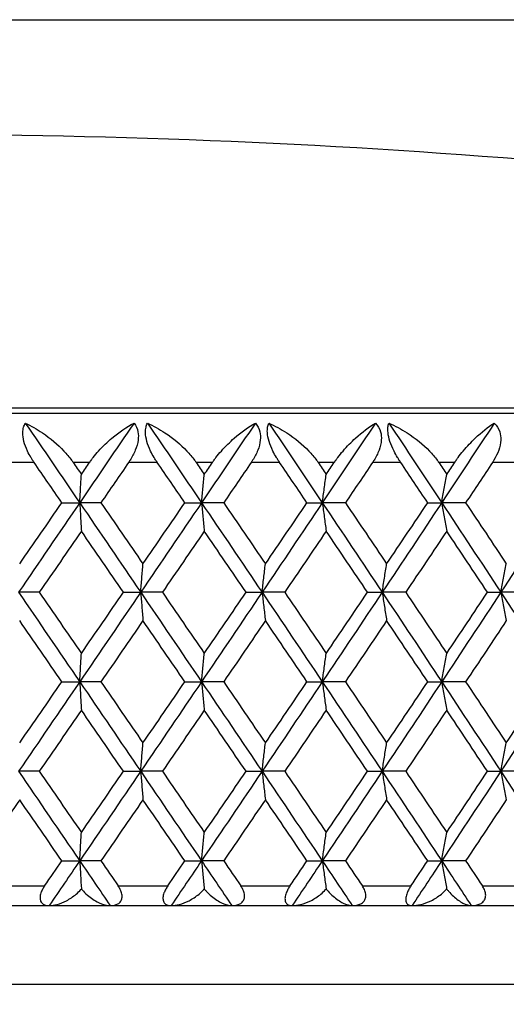
# Model space of a CAD drawing. Units: millimetres. Extents: x 30 to 1084, y 30 to 758.
# Drawn here: x 842 to 847, y 295 to 305 of the extents above; entities that cross this region are included whole.
import ezdxf

# ---------------------------------------------------------------- set-up
doc = ezdxf.new("R2010")
doc.units = ezdxf.units.MM
doc.header["$LTSCALE"] = 3.75
for name, color, linetype, lineweight, true_color in [('Dimension (ISO)', 7, 'Continuous', 18, 0x00003f), ('Visible (ISO)', 7, 'Continuous', 25, 0x00003f), ('Visible Narrow (ISO)', 7, 'Continuous', 25, 0x00003f)]:
    doc.layers.add(name, color=color, linetype=linetype, lineweight=lineweight, true_color=true_color)
doc.styles.add('Samuel Heath (ISO)', font='tahoma.ttf')
doc.dimstyles.new('Samuel Heath (ISO)', dxfattribs={"dimscale": 3.75, "dimtxt": 3, "dimasz": 2.5, "dimexe": 1, "dimexo": 1.5, "dimgap": 0.762, "dimtad": 0, "dimtih": 1, "dimtoh": 1, "dimrnd": 1e-08, "dimzin": 0, "dimdsep": 46, "dimtxsty": 'Samuel Heath (ISO)', "dimcen": 0.09, "dimdle": 10, "dimclrd": 256, "dimclre": 256, "dimclrt": 256, "dimazin": 0, "dimtfac": 1, "dimtmove": 0, "dimatfit": 3, "dimfxl": 0, "dimtolj": 1, "dimtzin": 0, "dimlwd": 15, "dimlwe": 15, "dimarcsym": 0})

# ---------------------------------------------------------------- blocks, each defined once
blk = doc.blocks.new('*D12')
at = {"layer": 'Defpoints', "color": 0, "transparency": 16777216}
for p in [(768.3303, 445.1126), (712.9303, 284.7979), (768.3303, 284.7979)]:
    blk.add_point(p, dxfattribs=at)
at = {"layer": 'Dimension (ISO)', "color": 176, "lineweight": 15, "true_color": 0x000080, "transparency": 16777216}
for p, q in [((712.9303, 290.4229), (712.9303, 448.8626)), ((768.3303, 290.4229), (768.3303, 448.8626)), ((722.3053, 445.1126), (758.9553, 445.1126)), ((768.3303, 445.1126), (778.7199, 445.1126))]:
    blk.add_line(p, q, dxfattribs=at)
at = {"layer": 'Dimension (ISO)', "color": 176, "true_color": 0x000080, "transparency": 16777216}
for points in [[(722.3053, 446.6751), (722.3053, 443.5501), (712.9303, 445.1126)], [(758.9553, 446.6751), (758.9553, 443.5501), (768.3303, 445.1126)]]:
    blk.add_solid(points, dxfattribs=at)
at = {"layer": 'Dimension (ISO)', "color": 176, "lineweight": 18, "true_color": 0x000080, "transparency": 16777216, "insert": (860.3841, 453.1321), "char_height": 11.25, "attachment_point": 2, "style": 'Samuel Heath (ISO)'}
blk.add_mtext('\\A1; \\fTahoma|b0|i0;\\H11.2500;DRILL HOLE MIN/MAX\\P\\fTahoma|b0|i0;\\H11.2500;Ø34.00 TO Ø46.00', dxfattribs=at)
blk = doc.blocks.new('*D13')
at = {"layer": 'Defpoints', "color": 0, "transparency": 16777216}
for p in [(812.6303, 401.5373), (812.6303, 284.7979), (868.6303, 284.7979)]:
    blk.add_point(p, dxfattribs=at)
at = {"layer": 'Dimension (ISO)', "color": 176, "lineweight": 15, "true_color": 0x000080, "transparency": 16777216}
for p, q in [((812.6303, 290.4229), (812.6303, 405.2873)), ((868.6303, 290.4229), (868.6303, 405.2873)), ((822.0053, 401.5373), (859.2553, 401.5373)), ((868.6303, 401.5373), (878.0053, 401.5373))]:
    blk.add_line(p, q, dxfattribs=at)
at = {"layer": 'Dimension (ISO)', "color": 176, "true_color": 0x000080, "transparency": 16777216}
for points in [[(822.0053, 403.0998), (822.0053, 399.9748), (812.6303, 401.5373)], [(859.2553, 403.0998), (859.2553, 399.9748), (868.6303, 401.5373)]]:
    blk.add_solid(points, dxfattribs=at)
at = {"layer": 'Dimension (ISO)', "color": 176, "lineweight": 18, "true_color": 0x000080, "transparency": 16777216, "insert": (942.156, 409.604), "char_height": 11.25, "attachment_point": 2, "style": 'Samuel Heath (ISO)'}
blk.add_mtext('\\A1; \\fTahoma|b0|i0;\\H11.2500;MIN/MAX Ø31.00\\P\\fTahoma|b0|i0;\\H11.2500;TO Ø40.00', dxfattribs=at)

msp = doc.modelspace()

# ---------------------------------------------------------------- linework, layer by layer
at = {"layer": 'Visible (ISO)'}
for p, q in [((847.4337, 300.8479), (833.8268, 300.8479)), ((819.1303, 300.7979), (862.1303, 300.7979)), ((842.3145, 299.8888), (842.4958, 299.8888)), ((842.7112, 299.8888), (842.4958, 299.8888)), ((843.564, 299.8888), (843.7327, 299.8888)), ((843.9581, 299.8888), (843.7327, 299.8888)), ((844.804, 299.8888), (844.9595, 299.8888)), ((845.1942, 299.8888), (844.9595, 299.8888)), ((846.0303, 299.8888), (846.1722, 299.8888)), ((846.4154, 299.8888), (846.1722, 299.8888)), ((842.085, 298.9797), (841.8748, 298.9797)), ((842.9402, 298.9797), (843.1153, 298.9797)), ((843.3358, 298.9797), (843.1153, 298.9797)), ((844.1854, 298.9797), (844.3477, 298.9797)), ((844.5778, 298.9797), (844.3477, 298.9797)), ((845.4191, 298.9797), (845.5679, 298.9797)), ((845.8069, 298.9797), (845.5679, 298.9797)), ((846.6371, 298.9797), (846.772, 298.9797)), ((847.0192, 298.9797), (846.772, 298.9797)), ((842.3145, 298.0706), (842.4958, 298.0706)), ((842.7112, 298.0706), (842.4958, 298.0706)), ((843.564, 298.0706), (843.7327, 298.0706)), ((843.9581, 298.0706), (843.7327, 298.0706)), ((844.804, 298.0706), (844.9595, 298.0706)), ((845.1942, 298.0706), (844.9595, 298.0706)), ((846.0303, 298.0706), (846.1722, 298.0706)), ((846.4154, 298.0706), (846.1722, 298.0706)), ((842.085, 297.1615), (841.8748, 297.1615)), ((842.9402, 297.1615), (843.1153, 297.1615)), ((843.3358, 297.1615), (843.1153, 297.1615)), ((844.1854, 297.1615), (844.3477, 297.1615)), ((844.5778, 297.1615), (844.3477, 297.1615)), ((845.4191, 297.1615), (845.5679, 297.1615)), ((845.8069, 297.1615), (845.5679, 297.1615)), ((846.6371, 297.1615), (846.772, 297.1615)), ((847.0192, 297.1615), (846.772, 297.1615)), ((842.3145, 296.2524), (842.4958, 296.2524)), ((842.7112, 296.2524), (842.4958, 296.2524)), ((843.564, 296.2524), (843.7327, 296.2524)), ((843.9581, 296.2524), (843.7327, 296.2524)), ((844.804, 296.2524), (844.9595, 296.2524)), ((845.1942, 296.2524), (844.9595, 296.2524)), ((846.0303, 296.2524), (846.1722, 296.2524)), ((846.4154, 296.2524), (846.1722, 296.2524)), ((813.4303, 295.7979), (867.8303, 295.7979))]:
    msp.add_line(p, q, dxfattribs=at)
msp.add_arc((840.6303, 224.0979), 79.5309, 85.092647, 94.907353, dxfattribs=at)
for points, knots in [([(842.0324, 300.2979), (842.0316, 300.2991), (842.0308, 300.3002), (842.0289, 300.3031), (842.0277, 300.3048), (842.0237, 300.3107), (842.0209, 300.315), (842.0121, 300.3284), (842.0064, 300.3377), (841.9877, 300.3688), (841.9757, 300.3911), (841.9498, 300.4462), (841.9375, 300.4791), (841.9214, 300.543), (841.9177, 300.5733), (841.9188, 300.6212), (841.9215, 300.6395), (841.9303, 300.6715), (841.9361, 300.6854), (841.9432, 300.6979)], [0.00000159, 0.00000159, 0.00000159, 0.00000159, 0.00042922, 0.00042922, 0.00104177, 0.00104177, 0.00257955, 0.00257955, 0.00585069, 0.00585069, 0.01347116, 0.01347116, 0.0244541, 0.0244541, 0.03515182, 0.03515182, 0.04260878, 0.04260878, 0.04933166, 0.04933166, 0.04933166, 0.04933166]), ([(841.9432, 300.6979), (842.0016, 300.67), (842.0601, 300.6366), (842.1987, 300.543), (842.2729, 300.4802), (842.3634, 300.384), (842.3899, 300.3525), (842.4172, 300.3154), (842.4203, 300.3111), (842.4246, 300.3051), (842.4258, 300.3034), (842.4274, 300.301), (842.4279, 300.3004), (842.4287, 300.2991), (842.4292, 300.2985), (842.4296, 300.2979)], [0, 0, 0, 0, 0.02190793, 0.02190793, 0.05343994, 0.05343994, 0.06744129, 0.06744129, 0.06923974, 0.06923974, 0.06995921, 0.06995921, 0.07023339, 0.07023339, 0.07048435, 0.07048435, 0.07048435, 0.07048435]), ([(842.5962, 300.2979), (842.5971, 300.2991), (842.5979, 300.3002), (842.5999, 300.3031), (842.601, 300.3048), (842.6053, 300.3108), (842.6083, 300.3151), (842.6182, 300.3287), (842.6252, 300.3379), (842.6501, 300.3701), (842.6688, 300.3923), (842.7311, 300.4616), (842.7771, 300.5056), (842.8966, 300.6063), (842.9728, 300.6578), (843.0472, 300.6979)], [0.00000159, 0.00000159, 0.00000159, 0.00000159, 0.0004306, 0.0004306, 0.00105001, 0.00105001, 0.00263073, 0.00263073, 0.00611996, 0.00611996, 0.01495467, 0.01495467, 0.03485744, 0.03485744, 0.06614923, 0.06614923, 0.06614923, 0.06614923]), ([(843.0472, 300.6979), (843.0672, 300.6727), (843.0812, 300.6426), (843.0923, 300.5817), (843.0927, 300.5542), (843.0847, 300.4913), (843.0748, 300.4565), (843.0466, 300.3872), (843.0284, 300.3532), (843.0046, 300.316), (843.0017, 300.3115), (842.9977, 300.3055), (842.9966, 300.3039), (842.995, 300.3015), (842.9945, 300.3007), (842.9935, 300.2993), (842.993, 300.2986), (842.9925, 300.2979)], [0, 0, 0, 0, 0.01349532, 0.01349532, 0.02335698, 0.02335698, 0.03499347, 0.03499347, 0.04666038, 0.04666038, 0.04827309, 0.04827309, 0.0488526, 0.0488526, 0.04913346, 0.04913346, 0.04938554, 0.04938554, 0.04938554, 0.04938554]), ([(843.2835, 300.2979), (843.2827, 300.2991), (843.2819, 300.3002), (843.28, 300.3031), (843.2789, 300.3048), (843.2749, 300.3107), (843.272, 300.315), (843.2633, 300.3284), (843.2575, 300.3377), (843.2388, 300.3688), (843.2266, 300.3911), (843.2001, 300.4462), (843.1873, 300.4791), (843.1695, 300.543), (843.1647, 300.5733), (843.1638, 300.6212), (843.1655, 300.6395), (843.1724, 300.6715), (843.1772, 300.6854), (843.1833, 300.6979)], [0.00000159, 0.00000159, 0.00000159, 0.00000159, 0.00042922, 0.00042922, 0.00104177, 0.00104177, 0.00257955, 0.00257955, 0.00585069, 0.00585069, 0.01347116, 0.01347116, 0.0244541, 0.0244541, 0.03515182, 0.03515182, 0.04260878, 0.04260878, 0.04933166, 0.04933166, 0.04933166, 0.04933166]), ([(843.1833, 300.6979), (843.2436, 300.67), (843.3037, 300.6366), (843.4455, 300.543), (843.521, 300.4802), (843.6122, 300.384), (843.6389, 300.3525), (843.6661, 300.3154), (843.6692, 300.3111), (843.6734, 300.3051), (843.6746, 300.3034), (843.6762, 300.301), (843.6767, 300.3004), (843.6776, 300.2991), (843.678, 300.2985), (843.6784, 300.2979)], [0, 0, 0, 0, 0.02190793, 0.02190793, 0.05343994, 0.05343994, 0.06744129, 0.06744129, 0.06923974, 0.06923974, 0.06995921, 0.06995921, 0.07023339, 0.07023339, 0.07048435, 0.07048435, 0.07048435, 0.07048435]), ([(843.844, 300.2979), (843.8448, 300.2991), (843.8456, 300.3002), (843.8476, 300.3031), (843.8487, 300.3048), (843.8529, 300.3108), (843.8559, 300.3151), (843.8657, 300.3287), (843.8726, 300.3379), (843.8972, 300.3701), (843.9155, 300.3923), (843.9764, 300.4616), (844.0211, 300.5056), (844.1364, 300.6063), (844.2094, 300.6578), (844.2802, 300.6979)], [0.00000159, 0.00000159, 0.00000159, 0.00000159, 0.0004306, 0.0004306, 0.00105001, 0.00105001, 0.00263073, 0.00263073, 0.00611996, 0.00611996, 0.01495467, 0.01495467, 0.03485744, 0.03485744, 0.06614923, 0.06614923, 0.06614923, 0.06614923]), ([(844.2802, 300.6979), (844.3019, 300.6727), (844.3176, 300.6426), (844.3313, 300.5817), (844.3327, 300.5542), (844.3267, 300.4913), (844.3176, 300.4565), (844.2906, 300.3872), (844.2728, 300.3532), (844.2494, 300.316), (844.2465, 300.3115), (844.2425, 300.3055), (844.2414, 300.3039), (844.2398, 300.3015), (844.2393, 300.3007), (844.2383, 300.2993), (844.2378, 300.2986), (844.2374, 300.2979)], [0, 0, 0, 0, 0.01349532, 0.01349532, 0.02335698, 0.02335698, 0.03499347, 0.03499347, 0.04666038, 0.04666038, 0.04827309, 0.04827309, 0.0488526, 0.0488526, 0.04913346, 0.04913346, 0.04938554, 0.04938554, 0.04938554, 0.04938554]), ([(844.526, 300.2979), (844.5252, 300.2991), (844.5244, 300.3002), (844.5225, 300.3031), (844.5214, 300.3048), (844.5174, 300.3107), (844.5146, 300.315), (844.5059, 300.3284), (844.5001, 300.3377), (844.4814, 300.3688), (844.4691, 300.3911), (844.442, 300.4462), (844.4287, 300.4791), (844.4093, 300.543), (844.4035, 300.5733), (844.4005, 300.6212), (844.4012, 300.6395), (844.4062, 300.6715), (844.41, 300.6854), (844.4151, 300.6979)], [0.00000159, 0.00000159, 0.00000159, 0.00000159, 0.00042922, 0.00042922, 0.00104177, 0.00104177, 0.00257955, 0.00257955, 0.00585069, 0.00585069, 0.01347116, 0.01347116, 0.0244541, 0.0244541, 0.03515182, 0.03515182, 0.04260878, 0.04260878, 0.04933166, 0.04933166, 0.04933166, 0.04933166]), ([(844.4151, 300.6979), (844.477, 300.67), (844.5386, 300.6366), (844.6832, 300.543), (844.7596, 300.4802), (844.8513, 300.384), (844.878, 300.3525), (844.9051, 300.3154), (844.9081, 300.3111), (844.9123, 300.3051), (844.9135, 300.3034), (844.9151, 300.301), (844.9156, 300.3004), (844.9164, 300.2991), (844.9168, 300.2985), (844.9173, 300.2979)], [0, 0, 0, 0, 0.02190793, 0.02190793, 0.05343994, 0.05343994, 0.06744129, 0.06744129, 0.06923974, 0.06923974, 0.06995921, 0.06995921, 0.07023339, 0.07023339, 0.07048435, 0.07048435, 0.07048435, 0.07048435]), ([(845.0812, 300.2979), (845.082, 300.2991), (845.0828, 300.3002), (845.0848, 300.3031), (845.0859, 300.3048), (845.09, 300.3108), (845.093, 300.3151), (845.1027, 300.3287), (845.1095, 300.3379), (845.1336, 300.3701), (845.1516, 300.3923), (845.2109, 300.4616), (845.254, 300.5056), (845.3648, 300.6063), (845.4343, 300.6578), (845.5012, 300.6979)], [0.00000159, 0.00000159, 0.00000159, 0.00000159, 0.0004306, 0.0004306, 0.00105001, 0.00105001, 0.00263073, 0.00263073, 0.00611996, 0.00611996, 0.01495467, 0.01495467, 0.03485744, 0.03485744, 0.06614923, 0.06614923, 0.06614923, 0.06614923]), ([(845.5012, 300.6979), (845.5246, 300.6727), (845.5419, 300.6426), (845.5583, 300.5817), (845.5607, 300.5542), (845.5566, 300.4913), (845.5484, 300.4565), (845.5227, 300.3872), (845.5054, 300.3532), (845.4823, 300.316), (845.4794, 300.3115), (845.4755, 300.3055), (845.4744, 300.3039), (845.4729, 300.3015), (845.4723, 300.3007), (845.4714, 300.2993), (845.4709, 300.2986), (845.4704, 300.2979)], [0, 0, 0, 0, 0.01349532, 0.01349532, 0.02335698, 0.02335698, 0.03499347, 0.03499347, 0.04666038, 0.04666038, 0.04827309, 0.04827309, 0.0488526, 0.0488526, 0.04913346, 0.04913346, 0.04938554, 0.04938554, 0.04938554, 0.04938554]), ([(845.7558, 300.2979), (845.755, 300.2991), (845.7542, 300.3002), (845.7523, 300.3031), (845.7512, 300.3048), (845.7472, 300.3107), (845.7445, 300.315), (845.7358, 300.3284), (845.7301, 300.3377), (845.7114, 300.3688), (845.6991, 300.3911), (845.6716, 300.4462), (845.6577, 300.4791), (845.6368, 300.543), (845.63, 300.5733), (845.6249, 300.6212), (845.6247, 300.6395), (845.6277, 300.6715), (845.6305, 300.6854), (845.6346, 300.6979)], [0.00000159, 0.00000159, 0.00000159, 0.00000159, 0.00042922, 0.00042922, 0.00104177, 0.00104177, 0.00257955, 0.00257955, 0.00585069, 0.00585069, 0.01347116, 0.01347116, 0.0244541, 0.0244541, 0.03515182, 0.03515182, 0.04260878, 0.04260878, 0.04933166, 0.04933166, 0.04933166, 0.04933166]), ([(845.6346, 300.6979), (845.6979, 300.67), (845.7607, 300.6366), (845.9076, 300.543), (845.9848, 300.4802), (846.0767, 300.384), (846.1033, 300.3525), (846.1301, 300.3154), (846.1331, 300.3111), (846.1373, 300.3051), (846.1384, 300.3034), (846.14, 300.301), (846.1405, 300.3004), (846.1413, 300.2991), (846.1417, 300.2985), (846.1421, 300.2979)], [0, 0, 0, 0, 0.02190793, 0.02190793, 0.05343994, 0.05343994, 0.06744129, 0.06744129, 0.06923974, 0.06923974, 0.06995921, 0.06995921, 0.07023339, 0.07023339, 0.07048435, 0.07048435, 0.07048435, 0.07048435]), ([(846.3039, 300.2979), (846.3047, 300.2991), (846.3055, 300.3002), (846.3074, 300.3031), (846.3086, 300.3048), (846.3126, 300.3108), (846.3156, 300.3151), (846.3251, 300.3287), (846.3317, 300.3379), (846.3554, 300.3701), (846.3728, 300.3923), (846.4304, 300.4616), (846.4719, 300.5056), (846.5778, 300.6063), (846.6435, 300.6578), (846.7063, 300.6979)], [0.00000159, 0.00000159, 0.00000159, 0.00000159, 0.0004306, 0.0004306, 0.00105001, 0.00105001, 0.00263073, 0.00263073, 0.00611996, 0.00611996, 0.01495467, 0.01495467, 0.03485744, 0.03485744, 0.06614923, 0.06614923, 0.06614923, 0.06614923]), ([(846.7063, 300.6979), (846.7313, 300.6727), (846.7503, 300.6426), (846.7692, 300.5817), (846.7726, 300.5542), (846.7704, 300.4913), (846.7631, 300.4565), (846.7388, 300.3872), (846.722, 300.3532), (846.6994, 300.316), (846.6966, 300.3115), (846.6927, 300.3055), (846.6917, 300.3039), (846.6901, 300.3015), (846.6896, 300.3007), (846.6886, 300.2993), (846.6882, 300.2986), (846.6877, 300.2979)], [0, 0, 0, 0, 0.01349532, 0.01349532, 0.02335698, 0.02335698, 0.03499347, 0.03499347, 0.04666038, 0.04666038, 0.04827309, 0.04827309, 0.0488526, 0.0488526, 0.04913346, 0.04913346, 0.04938554, 0.04938554, 0.04938554, 0.04938554]), ([(842.4958, 299.8888), (842.4986, 299.9371), (842.5015, 299.9853), (842.5072, 300.0813), (842.5101, 300.1292), (842.5129, 300.1769)], [0, 0, 0, 0, 0.01756588, 0.01756588, 0.03506976, 0.03506976, 0.03506976, 0.03506976]), ([(843.7327, 299.8888), (843.7374, 299.9371), (843.7422, 299.9853), (843.7517, 300.0813), (843.7564, 300.1292), (843.7612, 300.1769)], [0, 0, 0, 0, 0.01756588, 0.01756588, 0.03506976, 0.03506976, 0.03506976, 0.03506976]), ([(844.9595, 299.8888), (844.9661, 299.9371), (844.9727, 299.9853), (844.986, 300.0813), (844.9926, 300.1292), (844.9993, 300.1769)], [0, 0, 0, 0, 0.01756588, 0.01756588, 0.03506976, 0.03506976, 0.03506976, 0.03506976]), ([(846.1722, 299.8888), (846.1806, 299.9371), (846.1891, 299.9853), (846.206, 300.0813), (846.2145, 300.1292), (846.2231, 300.1769)], [0, 0, 0, 0, 0.01756588, 0.01756588, 0.03506976, 0.03506976, 0.03506976, 0.03506976]), ([(842.4958, 299.8888), (842.4986, 299.8405), (842.5015, 299.7923), (842.5072, 299.6963), (842.5101, 299.6484), (842.5129, 299.6007)], [0, 0, 0, 0, 0.01756588, 0.01756588, 0.03506976, 0.03506976, 0.03506976, 0.03506976]), ([(843.7327, 299.8888), (843.7374, 299.8405), (843.7422, 299.7923), (843.7517, 299.6963), (843.7564, 299.6484), (843.7612, 299.6007)], [0, 0, 0, 0, 0.01756588, 0.01756588, 0.03506976, 0.03506976, 0.03506976, 0.03506976]), ([(844.9595, 299.8888), (844.9661, 299.8405), (844.9727, 299.7923), (844.986, 299.6963), (844.9926, 299.6484), (844.9993, 299.6007)], [0, 0, 0, 0, 0.01756588, 0.01756588, 0.03506976, 0.03506976, 0.03506976, 0.03506976]), ([(846.1722, 299.8888), (846.1806, 299.8405), (846.1891, 299.7923), (846.206, 299.6963), (846.2145, 299.6484), (846.2231, 299.6007)], [0, 0, 0, 0, 0.01756588, 0.01756588, 0.03506976, 0.03506976, 0.03506976, 0.03506976]), ([(843.1153, 298.9797), (843.1191, 299.028), (843.1228, 299.0762), (843.1304, 299.1722), (843.1343, 299.2201), (843.1381, 299.2678)], [0, 0, 0, 0, 0.01756588, 0.01756588, 0.03506976, 0.03506976, 0.03506976, 0.03506976]), ([(844.3477, 298.9797), (844.3533, 299.028), (844.359, 299.0762), (844.3703, 299.1722), (844.376, 299.2201), (844.3818, 299.2678)], [0, 0, 0, 0, 0.01756588, 0.01756588, 0.03506976, 0.03506976, 0.03506976, 0.03506976]), ([(845.5679, 298.9797), (845.5754, 299.028), (845.5829, 299.0762), (845.598, 299.1722), (845.6056, 299.2201), (845.6132, 299.2678)], [0, 0, 0, 0, 0.01756588, 0.01756588, 0.03506976, 0.03506976, 0.03506976, 0.03506976]), ([(846.772, 298.9797), (846.7814, 299.028), (846.7907, 299.0762), (846.8095, 299.1722), (846.8189, 299.2201), (846.8284, 299.2678)], [0, 0, 0, 0, 0.01756588, 0.01756588, 0.03506976, 0.03506976, 0.03506976, 0.03506976]), ([(843.1153, 298.9797), (843.1191, 298.9314), (843.1228, 298.8832), (843.1304, 298.7872), (843.1343, 298.7393), (843.1381, 298.6916)], [0, 0, 0, 0, 0.01756588, 0.01756588, 0.03506976, 0.03506976, 0.03506976, 0.03506976]), ([(844.3477, 298.9797), (844.3533, 298.9314), (844.359, 298.8832), (844.3703, 298.7872), (844.376, 298.7393), (844.3818, 298.6916)], [0, 0, 0, 0, 0.01756588, 0.01756588, 0.03506976, 0.03506976, 0.03506976, 0.03506976]), ([(845.5679, 298.9797), (845.5754, 298.9314), (845.5829, 298.8832), (845.598, 298.7872), (845.6056, 298.7393), (845.6132, 298.6916)], [0, 0, 0, 0, 0.01756588, 0.01756588, 0.03506976, 0.03506976, 0.03506976, 0.03506976]), ([(846.772, 298.9797), (846.7814, 298.9314), (846.7907, 298.8832), (846.8095, 298.7872), (846.8189, 298.7393), (846.8284, 298.6916)], [0, 0, 0, 0, 0.01756588, 0.01756588, 0.03506976, 0.03506976, 0.03506976, 0.03506976]), ([(842.4958, 298.0706), (842.4986, 298.1189), (842.5015, 298.1671), (842.5072, 298.2632), (842.5101, 298.311), (842.5129, 298.3587)], [0, 0, 0, 0, 0.01756588, 0.01756588, 0.03506976, 0.03506976, 0.03506976, 0.03506976]), ([(843.7327, 298.0706), (843.7374, 298.1189), (843.7422, 298.1671), (843.7517, 298.2632), (843.7564, 298.311), (843.7612, 298.3587)], [0, 0, 0, 0, 0.01756588, 0.01756588, 0.03506976, 0.03506976, 0.03506976, 0.03506976]), ([(844.9595, 298.0706), (844.9661, 298.1189), (844.9727, 298.1671), (844.986, 298.2632), (844.9926, 298.311), (844.9993, 298.3587)], [0, 0, 0, 0, 0.01756588, 0.01756588, 0.03506976, 0.03506976, 0.03506976, 0.03506976]), ([(846.1722, 298.0706), (846.1806, 298.1189), (846.1891, 298.1671), (846.206, 298.2632), (846.2145, 298.311), (846.2231, 298.3587)], [0, 0, 0, 0, 0.01756588, 0.01756588, 0.03506976, 0.03506976, 0.03506976, 0.03506976]), ([(842.4958, 298.0706), (842.4986, 298.0223), (842.5015, 297.9741), (842.5072, 297.8781), (842.5101, 297.8303), (842.5129, 297.7825)], [0, 0, 0, 0, 0.01756588, 0.01756588, 0.03506976, 0.03506976, 0.03506976, 0.03506976]), ([(843.7327, 298.0706), (843.7374, 298.0223), (843.7422, 297.9741), (843.7517, 297.8781), (843.7564, 297.8303), (843.7612, 297.7825)], [0, 0, 0, 0, 0.01756588, 0.01756588, 0.03506976, 0.03506976, 0.03506976, 0.03506976]), ([(844.9595, 298.0706), (844.9661, 298.0223), (844.9727, 297.9741), (844.986, 297.8781), (844.9926, 297.8303), (844.9993, 297.7825)], [0, 0, 0, 0, 0.01756588, 0.01756588, 0.03506976, 0.03506976, 0.03506976, 0.03506976]), ([(846.1722, 298.0706), (846.1806, 298.0223), (846.1891, 297.9741), (846.206, 297.8781), (846.2145, 297.8303), (846.2231, 297.7825)], [0, 0, 0, 0, 0.01756588, 0.01756588, 0.03506976, 0.03506976, 0.03506976, 0.03506976]), ([(843.1153, 297.1615), (843.1191, 297.2098), (843.1228, 297.258), (843.1304, 297.3541), (843.1343, 297.4019), (843.1381, 297.4496)], [0, 0, 0, 0, 0.01756588, 0.01756588, 0.03506976, 0.03506976, 0.03506976, 0.03506976]), ([(844.3477, 297.1615), (844.3533, 297.2098), (844.359, 297.258), (844.3703, 297.3541), (844.376, 297.4019), (844.3818, 297.4496)], [0, 0, 0, 0, 0.01756588, 0.01756588, 0.03506976, 0.03506976, 0.03506976, 0.03506976]), ([(845.5679, 297.1615), (845.5754, 297.2098), (845.5829, 297.258), (845.598, 297.3541), (845.6056, 297.4019), (845.6132, 297.4496)], [0, 0, 0, 0, 0.01756588, 0.01756588, 0.03506976, 0.03506976, 0.03506976, 0.03506976]), ([(846.772, 297.1615), (846.7814, 297.2098), (846.7907, 297.258), (846.8095, 297.3541), (846.8189, 297.4019), (846.8284, 297.4496)], [0, 0, 0, 0, 0.01756588, 0.01756588, 0.03506976, 0.03506976, 0.03506976, 0.03506976]), ([(843.1153, 297.1615), (843.1191, 297.1132), (843.1228, 297.065), (843.1304, 296.969), (843.1343, 296.9212), (843.1381, 296.8735)], [0, 0, 0, 0, 0.01756588, 0.01756588, 0.03506976, 0.03506976, 0.03506976, 0.03506976]), ([(844.3477, 297.1615), (844.3533, 297.1132), (844.359, 297.065), (844.3703, 296.969), (844.376, 296.9212), (844.3818, 296.8735)], [0, 0, 0, 0, 0.01756588, 0.01756588, 0.03506976, 0.03506976, 0.03506976, 0.03506976]), ([(845.5679, 297.1615), (845.5754, 297.1132), (845.5829, 297.065), (845.598, 296.969), (845.6056, 296.9212), (845.6132, 296.8735)], [0, 0, 0, 0, 0.01756588, 0.01756588, 0.03506976, 0.03506976, 0.03506976, 0.03506976]), ([(846.772, 297.1615), (846.7814, 297.1132), (846.7907, 297.065), (846.8095, 296.969), (846.8189, 296.9212), (846.8284, 296.8735)], [0, 0, 0, 0, 0.01756588, 0.01756588, 0.03506976, 0.03506976, 0.03506976, 0.03506976]), ([(842.4958, 296.2524), (842.4986, 296.3007), (842.5015, 296.3489), (842.5072, 296.445), (842.5101, 296.4928), (842.5129, 296.5405)], [0, 0, 0, 0, 0.01756588, 0.01756588, 0.03506976, 0.03506976, 0.03506976, 0.03506976]), ([(843.7327, 296.2524), (843.7374, 296.3007), (843.7422, 296.3489), (843.7517, 296.445), (843.7564, 296.4928), (843.7612, 296.5405)], [0, 0, 0, 0, 0.01756588, 0.01756588, 0.03506976, 0.03506976, 0.03506976, 0.03506976]), ([(844.9595, 296.2524), (844.9661, 296.3007), (844.9727, 296.3489), (844.986, 296.445), (844.9926, 296.4928), (844.9993, 296.5405)], [0, 0, 0, 0, 0.01756588, 0.01756588, 0.03506976, 0.03506976, 0.03506976, 0.03506976]), ([(846.1722, 296.2524), (846.1806, 296.3007), (846.1891, 296.3489), (846.206, 296.445), (846.2145, 296.4928), (846.2231, 296.5405)], [0, 0, 0, 0, 0.01756588, 0.01756588, 0.03506976, 0.03506976, 0.03506976, 0.03506976]), ([(842.4958, 296.2524), (842.4986, 296.2041), (842.5015, 296.1559), (842.5071, 296.061), (842.5099, 296.0143), (842.5127, 295.9676)], [0, 0, 0, 0, 0.01756588, 0.01756588, 0.03466977, 0.03466977, 0.03466977, 0.03466977]), ([(843.7327, 296.2524), (843.7374, 296.2041), (843.7422, 296.1559), (843.7516, 296.061), (843.7562, 296.0143), (843.7609, 295.9676)], [0, 0, 0, 0, 0.01756588, 0.01756588, 0.03466977, 0.03466977, 0.03466977, 0.03466977]), ([(844.9595, 296.2524), (844.9661, 296.2041), (844.9727, 296.1559), (844.9858, 296.061), (844.9923, 296.0143), (844.9988, 295.9676)], [0, 0, 0, 0, 0.01756588, 0.01756588, 0.03466977, 0.03466977, 0.03466977, 0.03466977]), ([(846.1722, 296.2524), (846.1806, 296.2041), (846.1891, 296.1559), (846.2059, 296.061), (846.2142, 296.0143), (846.2225, 295.9676)], [0, 0, 0, 0, 0.01756588, 0.01756588, 0.03466977, 0.03466977, 0.03466977, 0.03466977]), ([(842.139, 295.9979), (842.1317, 295.9873), (842.1249, 295.9763), (842.112, 295.9522), (842.1061, 295.9392), (842.0964, 295.9104), (842.0933, 295.8952), (842.0925, 295.8669), (842.0948, 295.8544), (842.1049, 295.8305), (842.1139, 295.8205), (842.1403, 295.8032), (842.1609, 295.7979), (842.1855, 295.7979)], [-0.04133492, -0.04133492, -0.04133492, -0.04133492, -0.03674429, -0.03674429, -0.03155148, -0.03155148, -0.0253066, -0.0253066, -0.01907894, -0.01907894, -0.01124337, -0.01124337, 0, 0, 0, 0]), ([(842.1855, 295.7979), (842.2109, 295.7979), (842.238, 295.8021), (842.2967, 295.8181), (842.3292, 295.8312), (842.3948, 295.8659), (842.4287, 295.8885), (842.4764, 295.9292), (842.4924, 295.9446), (842.509, 295.9633), (842.5109, 295.9655), (842.5127, 295.9676)], [-0.04577341, -0.04577341, -0.04577341, -0.04577341, -0.03569776, -0.03569776, -0.02394685, -0.02394685, -0.01133549, -0.01133549, -0.00467363, -0.00467363, -0.00381469, -0.00381469, -0.00381469, -0.00381469]), ([(842.5127, 295.9676), (842.5192, 295.9598), (842.5258, 295.9522), (842.5502, 295.9262), (842.5688, 295.909), (842.6242, 295.864), (842.6629, 295.8403), (842.7385, 295.8068), (842.7748, 295.7979), (842.8058, 295.7979)], [-0.03876536, -0.03876536, -0.03876536, -0.03876536, -0.03596491, -0.03596491, -0.02872919, -0.02872919, -0.01465515, -0.01465515, 0, 0, 0, 0]), ([(842.8058, 295.7979), (842.8366, 295.7979), (842.863, 295.8038), (842.8948, 295.822), (842.905, 295.8309), (842.9187, 295.8516), (842.923, 295.8625), (842.927, 295.8874), (842.9265, 295.9009), (842.9208, 295.9304), (842.9152, 295.946), (842.9017, 295.9738), (842.8944, 295.9861), (842.8863, 295.9979)], [-0.03473597, -0.03473597, -0.03473597, -0.03473597, -0.02476891, -0.02476891, -0.01900863, -0.01900863, -0.01428021, -0.01428021, -0.00949191, -0.00949191, -0.00430508, -0.00430508, 0, 0, 0, 0]), ([(843.3896, 295.9979), (843.3823, 295.9873), (843.3754, 295.9763), (843.3624, 295.9522), (843.3563, 295.9392), (843.3461, 295.9104), (843.3426, 295.8952), (843.3406, 295.8669), (843.3422, 295.8544), (843.3506, 295.8305), (843.3585, 295.8205), (843.3824, 295.8032), (843.4014, 295.7979), (843.4243, 295.7979)], [-0.04133492, -0.04133492, -0.04133492, -0.04133492, -0.03674429, -0.03674429, -0.03155148, -0.03155148, -0.0253066, -0.0253066, -0.01907894, -0.01907894, -0.01124337, -0.01124337, 0, 0, 0, 0]), ([(843.4243, 295.7979), (843.451, 295.7979), (843.4792, 295.8021), (843.5401, 295.8181), (843.5737, 295.8312), (843.6411, 295.8659), (843.6758, 295.8885), (843.7243, 295.9292), (843.7404, 295.9446), (843.7571, 295.9633), (843.759, 295.9655), (843.7609, 295.9676)], [-0.04577341, -0.04577341, -0.04577341, -0.04577341, -0.03569776, -0.03569776, -0.02394685, -0.02394685, -0.01133549, -0.01133549, -0.00467363, -0.00467363, -0.00381469, -0.00381469, -0.00381469, -0.00381469]), ([(843.7609, 295.9676), (843.7672, 295.9598), (843.7737, 295.9522), (843.7975, 295.9262), (843.8156, 295.909), (843.8691, 295.864), (843.906, 295.8403), (843.9777, 295.8068), (844.0118, 295.7979), (844.0405, 295.7979)], [-0.03876536, -0.03876536, -0.03876536, -0.03876536, -0.03596491, -0.03596491, -0.02872919, -0.02872919, -0.01465515, -0.01465515, 0, 0, 0, 0]), ([(844.0405, 295.7979), (844.0728, 295.7979), (844.1006, 295.8038), (844.1345, 295.822), (844.1454, 295.8309), (844.1605, 295.8516), (844.1654, 295.8625), (844.1705, 295.8874), (844.1705, 295.9009), (844.1656, 295.9304), (844.1603, 295.946), (844.1472, 295.9738), (844.14, 295.9861), (844.1319, 295.9979)], [-0.03473597, -0.03473597, -0.03473597, -0.03473597, -0.02476891, -0.02476891, -0.01900863, -0.01900863, -0.01428021, -0.01428021, -0.00949191, -0.00949191, -0.00430508, -0.00430508, 0, 0, 0, 0]), ([(844.6311, 295.9979), (844.6239, 295.9873), (844.6171, 295.9763), (844.6039, 295.9522), (844.5977, 295.9392), (844.5869, 295.9104), (844.5829, 295.8952), (844.5798, 295.8669), (844.5807, 295.8544), (844.5874, 295.8305), (844.5942, 295.8205), (844.6155, 295.8032), (844.6329, 295.7979), (844.654, 295.7979)], [-0.04133492, -0.04133492, -0.04133492, -0.04133492, -0.03674429, -0.03674429, -0.03155148, -0.03155148, -0.0253066, -0.0253066, -0.01907894, -0.01907894, -0.01124337, -0.01124337, 0, 0, 0, 0]), ([(844.654, 295.7979), (844.6818, 295.7979), (844.7111, 295.8021), (844.774, 295.8181), (844.8085, 295.8312), (844.8776, 295.8659), (844.913, 295.8885), (844.962, 295.9292), (844.9783, 295.9446), (844.9951, 295.9633), (844.9969, 295.9655), (844.9988, 295.9676)], [-0.04577341, -0.04577341, -0.04577341, -0.04577341, -0.03569776, -0.03569776, -0.02394685, -0.02394685, -0.01133549, -0.01133549, -0.00467363, -0.00467363, -0.00381469, -0.00381469, -0.00381469, -0.00381469]), ([(844.9988, 295.9676), (845.005, 295.9598), (845.0114, 295.9522), (845.0345, 295.9262), (845.052, 295.909), (845.1033, 295.864), (845.1384, 295.8403), (845.2059, 295.8068), (845.2378, 295.7979), (845.2642, 295.7979)], [-0.03876536, -0.03876536, -0.03876536, -0.03876536, -0.03596491, -0.03596491, -0.02872919, -0.02872919, -0.01465515, -0.01465515, 0, 0, 0, 0]), ([(845.2642, 295.7979), (845.2977, 295.7979), (845.3268, 295.8038), (845.3627, 295.822), (845.3744, 295.8309), (845.3908, 295.8516), (845.3963, 295.8625), (845.4024, 295.8874), (845.4029, 295.9009), (845.3988, 295.9304), (845.3939, 295.946), (845.3812, 295.9738), (845.3741, 295.9861), (845.3662, 295.9979)], [-0.03473597, -0.03473597, -0.03473597, -0.03473597, -0.02476891, -0.02476891, -0.01900863, -0.01900863, -0.01428021, -0.01428021, -0.00949191, -0.00949191, -0.00430508, -0.00430508, 0, 0, 0, 0]), ([(845.8596, 295.9979), (845.8525, 295.9873), (845.8457, 295.9763), (845.8324, 295.9522), (845.8261, 295.9392), (845.8148, 295.9104), (845.8104, 295.8952), (845.8061, 295.8669), (845.8063, 295.8544), (845.8112, 295.8305), (845.817, 295.8205), (845.8356, 295.8032), (845.8513, 295.7979), (845.8706, 295.7979)], [-0.04133492, -0.04133492, -0.04133492, -0.04133492, -0.03674429, -0.03674429, -0.03155148, -0.03155148, -0.0253066, -0.0253066, -0.01907894, -0.01907894, -0.01124337, -0.01124337, 0, 0, 0, 0]), ([(845.8706, 295.7979), (845.8994, 295.7979), (845.9297, 295.8021), (845.9944, 295.8181), (846.0298, 295.8312), (846.1002, 295.8659), (846.1362, 295.8885), (846.1857, 295.9292), (846.202, 295.9446), (846.2187, 295.9633), (846.2206, 295.9655), (846.2225, 295.9676)], [-0.04577341, -0.04577341, -0.04577341, -0.04577341, -0.03569776, -0.03569776, -0.02394685, -0.02394685, -0.01133549, -0.01133549, -0.00467363, -0.00467363, -0.00381469, -0.00381469, -0.00381469, -0.00381469]), ([(846.2225, 295.9676), (846.2286, 295.9598), (846.2347, 295.9522), (846.2571, 295.9262), (846.2739, 295.909), (846.323, 295.864), (846.3561, 295.8403), (846.4193, 295.8068), (846.4487, 295.7979), (846.4727, 295.7979)], [-0.03876536, -0.03876536, -0.03876536, -0.03876536, -0.03596491, -0.03596491, -0.02872919, -0.02872919, -0.01465515, -0.01465515, 0, 0, 0, 0]), ([(846.4727, 295.7979), (846.5074, 295.7979), (846.5377, 295.8038), (846.5755, 295.822), (846.5879, 295.8309), (846.6056, 295.8516), (846.6116, 295.8625), (846.6188, 295.8874), (846.6197, 295.9009), (846.6165, 295.9304), (846.6119, 295.946), (846.5997, 295.9738), (846.5928, 295.9861), (846.585, 295.9979)], [-0.03473597, -0.03473597, -0.03473597, -0.03473597, -0.02476891, -0.02476891, -0.01900863, -0.01900863, -0.01428021, -0.01428021, -0.00949191, -0.00949191, -0.00430508, -0.00430508, 0, 0, 0, 0])]:
    msp.add_open_spline(points, degree=3, knots=knots, dxfattribs=at)
for points in [[(841.9432, 300.6979), (842.1276, 300.4282), (842.3118, 300.1585), (842.4958, 299.8888)], [(843.0472, 300.6979), (842.8637, 300.4282), (842.6798, 300.1585), (842.4958, 299.8888)], [(843.1833, 300.6979), (843.3668, 300.4282), (843.5499, 300.1585), (843.7327, 299.8888)], [(844.2802, 300.6979), (844.0981, 300.4282), (843.9156, 300.1585), (843.7327, 299.8888)], [(844.4151, 300.6979), (844.597, 300.4282), (844.7785, 300.1585), (844.9595, 299.8888)], [(845.5012, 300.6979), (845.3211, 300.4282), (845.1406, 300.1585), (844.9595, 299.8888)], [(845.6346, 300.6979), (845.8144, 300.4282), (845.9936, 300.1585), (846.1722, 299.8888)], [(846.7063, 300.6979), (846.5289, 300.4282), (846.3509, 300.1585), (846.1722, 299.8888)], [(842.3145, 299.8888), (842.2205, 300.0252), (842.1265, 300.1615), (842.0324, 300.2979)], [(842.4296, 300.2979), (842.4574, 300.2576), (842.4851, 300.2172), (842.5129, 300.1769)], [(842.5129, 300.1769), (842.5407, 300.2172), (842.5685, 300.2576), (842.5962, 300.2979)], [(842.9925, 300.2979), (842.8988, 300.1615), (842.805, 300.0252), (842.7112, 299.8888)], [(843.564, 299.8888), (843.4706, 300.0252), (843.3771, 300.1615), (843.2835, 300.2979)], [(843.6784, 300.2979), (843.706, 300.2576), (843.7336, 300.2172), (843.7612, 300.1769)], [(843.7612, 300.1769), (843.7888, 300.2172), (843.8164, 300.2576), (843.844, 300.2979)], [(844.2374, 300.2979), (844.1444, 300.1615), (844.0513, 300.0252), (843.9581, 299.8888)], [(844.804, 299.8888), (844.7114, 300.0252), (844.6188, 300.1615), (844.526, 300.2979)], [(844.9173, 300.2979), (844.9446, 300.2576), (844.9719, 300.2172), (844.9993, 300.1769)], [(844.9993, 300.1769), (845.0266, 300.2172), (845.0539, 300.2576), (845.0812, 300.2979)], [(845.4704, 300.2979), (845.3785, 300.1615), (845.2864, 300.0252), (845.1942, 299.8888)], [(846.0303, 299.8888), (845.9389, 300.0252), (845.8474, 300.1615), (845.7558, 300.2979)], [(846.1421, 300.2979), (846.1691, 300.2576), (846.1961, 300.2172), (846.2231, 300.1769)], [(846.2231, 300.1769), (846.25, 300.2172), (846.277, 300.2576), (846.3039, 300.2979)], [(846.6877, 300.2979), (846.5971, 300.1615), (846.5063, 300.0252), (846.4154, 299.8888)], [(842.4958, 299.8888), (842.289, 299.5858), (842.082, 299.2827), (841.8748, 298.9797)], [(841.8862, 299.2678), (842.0291, 299.4748), (842.1718, 299.6818), (842.3145, 299.8888)], [(842.4958, 299.8888), (842.7026, 299.5858), (842.9091, 299.2827), (843.1153, 298.9797)], [(842.7112, 299.8888), (842.8536, 299.6818), (842.9959, 299.4748), (843.1381, 299.2678)], [(843.7327, 299.8888), (843.5273, 299.5858), (843.3215, 299.2827), (843.1153, 298.9797)], [(843.1381, 299.2678), (843.2802, 299.4748), (843.4222, 299.6818), (843.564, 299.8888)], [(843.7327, 299.8888), (843.9382, 299.5858), (844.1432, 299.2827), (844.3477, 298.9797)], [(843.9581, 299.8888), (844.0996, 299.6818), (844.2408, 299.4748), (844.3818, 299.2678)], [(844.9595, 299.8888), (844.7561, 299.5858), (844.5522, 299.2827), (844.3477, 298.9797)], [(844.3818, 299.2678), (844.5227, 299.4748), (844.6635, 299.6818), (844.804, 299.8888)], [(844.9595, 299.8888), (845.1629, 299.5858), (845.3658, 299.2827), (845.5679, 298.9797)], [(845.1942, 299.8888), (845.3342, 299.6818), (845.4739, 299.4748), (845.6132, 299.2678)], [(846.1722, 299.8888), (845.9715, 299.5858), (845.77, 299.2827), (845.5679, 298.9797)], [(845.6132, 299.2678), (845.7526, 299.4748), (845.8916, 299.6818), (846.0303, 299.8888)], [(846.1722, 299.8888), (846.373, 299.5858), (846.5729, 299.2827), (846.772, 298.9797)], [(846.4154, 299.8888), (846.5534, 299.6818), (846.6911, 299.4748), (846.8284, 299.2678)], [(847.3668, 299.8888), (847.1695, 299.5858), (846.9712, 299.2827), (846.772, 298.9797)], [(842.5129, 299.6007), (842.3704, 299.3937), (842.2277, 299.1867), (842.085, 298.9797)], [(842.9402, 298.9797), (842.7979, 299.1867), (842.6555, 299.3937), (842.5129, 299.6007)], [(843.7612, 299.6007), (843.6196, 299.3937), (843.4778, 299.1867), (843.3358, 298.9797)], [(844.1854, 298.9797), (844.0442, 299.1867), (843.9028, 299.3937), (843.7612, 299.6007)], [(844.9993, 299.6007), (844.859, 299.3937), (844.7185, 299.1867), (844.5778, 298.9797)], [(845.4191, 298.9797), (845.2794, 299.1867), (845.1395, 299.3937), (844.9993, 299.6007)], [(846.2231, 299.6007), (846.0847, 299.3937), (845.946, 299.1867), (845.8069, 298.9797)], [(846.6371, 298.9797), (846.4995, 299.1867), (846.3615, 299.3937), (846.2231, 299.6007)], [(841.8748, 298.9797), (842.082, 298.6767), (842.289, 298.3736), (842.4958, 298.0706)], [(842.085, 298.9797), (842.2277, 298.7727), (842.3704, 298.5657), (842.5129, 298.3587)], [(843.1153, 298.9797), (842.9091, 298.6767), (842.7026, 298.3736), (842.4958, 298.0706)], [(842.5129, 298.3587), (842.6555, 298.5657), (842.7979, 298.7727), (842.9402, 298.9797)], [(843.1153, 298.9797), (843.3215, 298.6767), (843.5273, 298.3736), (843.7327, 298.0706)], [(843.3358, 298.9797), (843.4778, 298.7727), (843.6196, 298.5657), (843.7612, 298.3587)], [(844.3477, 298.9797), (844.1432, 298.6767), (843.9382, 298.3736), (843.7327, 298.0706)], [(843.7612, 298.3587), (843.9028, 298.5657), (844.0442, 298.7727), (844.1854, 298.9797)], [(844.3477, 298.9797), (844.5522, 298.6767), (844.7561, 298.3736), (844.9595, 298.0706)], [(844.5778, 298.9797), (844.7185, 298.7727), (844.859, 298.5657), (844.9993, 298.3587)], [(845.5679, 298.9797), (845.3658, 298.6767), (845.1629, 298.3736), (844.9595, 298.0706)], [(844.9993, 298.3587), (845.1395, 298.5657), (845.2794, 298.7727), (845.4191, 298.9797)], [(845.5679, 298.9797), (845.77, 298.6767), (845.9715, 298.3736), (846.1722, 298.0706)], [(845.8069, 298.9797), (845.946, 298.7727), (846.0847, 298.5657), (846.2231, 298.3587)], [(846.772, 298.9797), (846.5729, 298.6767), (846.373, 298.3736), (846.1722, 298.0706)], [(846.2231, 298.3587), (846.3615, 298.5657), (846.4995, 298.7727), (846.6371, 298.9797)], [(846.772, 298.9797), (846.9712, 298.6767), (847.1695, 298.3736), (847.3668, 298.0706)], [(842.3145, 298.0706), (842.1718, 298.2776), (842.0291, 298.4846), (841.8862, 298.6916)], [(843.1381, 298.6916), (842.9959, 298.4846), (842.8536, 298.2776), (842.7112, 298.0706)], [(843.564, 298.0706), (843.4222, 298.2776), (843.2802, 298.4846), (843.1381, 298.6916)], [(844.3818, 298.6916), (844.2408, 298.4846), (844.0996, 298.2776), (843.9581, 298.0706)], [(844.804, 298.0706), (844.6635, 298.2776), (844.5227, 298.4846), (844.3818, 298.6916)], [(845.6132, 298.6916), (845.4739, 298.4846), (845.3342, 298.2776), (845.1942, 298.0706)], [(846.0303, 298.0706), (845.8916, 298.2776), (845.7526, 298.4846), (845.6132, 298.6916)], [(846.8284, 298.6916), (846.6911, 298.4846), (846.5534, 298.2776), (846.4154, 298.0706)], [(842.4958, 298.0706), (842.289, 297.7676), (842.082, 297.4646), (841.8748, 297.1615)], [(841.8862, 297.4496), (842.0291, 297.6566), (842.1718, 297.8636), (842.3145, 298.0706)], [(842.4958, 298.0706), (842.7026, 297.7676), (842.9091, 297.4646), (843.1153, 297.1615)], [(842.7112, 298.0706), (842.8536, 297.8636), (842.9959, 297.6566), (843.1381, 297.4496)], [(843.7327, 298.0706), (843.5273, 297.7676), (843.3215, 297.4646), (843.1153, 297.1615)], [(843.1381, 297.4496), (843.2802, 297.6566), (843.4222, 297.8636), (843.564, 298.0706)], [(843.7327, 298.0706), (843.9382, 297.7676), (844.1432, 297.4646), (844.3477, 297.1615)], [(843.9581, 298.0706), (844.0996, 297.8636), (844.2408, 297.6566), (844.3818, 297.4496)], [(844.9595, 298.0706), (844.7561, 297.7676), (844.5522, 297.4646), (844.3477, 297.1615)], [(844.3818, 297.4496), (844.5227, 297.6566), (844.6635, 297.8636), (844.804, 298.0706)], [(844.9595, 298.0706), (845.1629, 297.7676), (845.3658, 297.4646), (845.5679, 297.1615)], [(845.1942, 298.0706), (845.3342, 297.8636), (845.4739, 297.6566), (845.6132, 297.4496)], [(846.1722, 298.0706), (845.9715, 297.7676), (845.77, 297.4646), (845.5679, 297.1615)], [(845.6132, 297.4496), (845.7526, 297.6566), (845.8916, 297.8636), (846.0303, 298.0706)], [(846.1722, 298.0706), (846.373, 297.7676), (846.5729, 297.4646), (846.772, 297.1615)], [(846.4154, 298.0706), (846.5534, 297.8636), (846.6911, 297.6566), (846.8284, 297.4496)], [(847.3668, 298.0706), (847.1695, 297.7676), (846.9712, 297.4646), (846.772, 297.1615)], [(846.8284, 297.4496), (846.9657, 297.6566), (847.1026, 297.8636), (847.239, 298.0706)], [(842.5129, 297.7825), (842.3704, 297.5755), (842.2277, 297.3685), (842.085, 297.1615)], [(842.9402, 297.1615), (842.7979, 297.3685), (842.6555, 297.5755), (842.5129, 297.7825)], [(843.7612, 297.7825), (843.6196, 297.5755), (843.4778, 297.3685), (843.3358, 297.1615)], [(844.1854, 297.1615), (844.0442, 297.3685), (843.9028, 297.5755), (843.7612, 297.7825)], [(844.9993, 297.7825), (844.859, 297.5755), (844.7185, 297.3685), (844.5778, 297.1615)], [(845.4191, 297.1615), (845.2794, 297.3685), (845.1395, 297.5755), (844.9993, 297.7825)], [(846.2231, 297.7825), (846.0847, 297.5755), (845.946, 297.3685), (845.8069, 297.1615)], [(846.6371, 297.1615), (846.4995, 297.3685), (846.3615, 297.5755), (846.2231, 297.7825)], [(841.8748, 297.1615), (842.082, 296.8585), (842.289, 296.5555), (842.4958, 296.2524)], [(842.085, 297.1615), (842.2277, 296.9545), (842.3704, 296.7475), (842.5129, 296.5405)], [(843.1153, 297.1615), (842.9091, 296.8585), (842.7026, 296.5555), (842.4958, 296.2524)], [(842.5129, 296.5405), (842.6555, 296.7475), (842.7979, 296.9545), (842.9402, 297.1615)], [(843.1153, 297.1615), (843.3215, 296.8585), (843.5273, 296.5555), (843.7327, 296.2524)], [(843.3358, 297.1615), (843.4778, 296.9545), (843.6196, 296.7475), (843.7612, 296.5405)], [(844.3477, 297.1615), (844.1432, 296.8585), (843.9382, 296.5555), (843.7327, 296.2524)], [(843.7612, 296.5405), (843.9028, 296.7475), (844.0442, 296.9545), (844.1854, 297.1615)], [(844.3477, 297.1615), (844.5522, 296.8585), (844.7561, 296.5555), (844.9595, 296.2524)], [(844.5778, 297.1615), (844.7185, 296.9545), (844.859, 296.7475), (844.9993, 296.5405)], [(845.5679, 297.1615), (845.3658, 296.8585), (845.1629, 296.5555), (844.9595, 296.2524)], [(844.9993, 296.5405), (845.1395, 296.7475), (845.2794, 296.9545), (845.4191, 297.1615)], [(845.5679, 297.1615), (845.77, 296.8585), (845.9715, 296.5555), (846.1722, 296.2524)], [(845.8069, 297.1615), (845.946, 296.9545), (846.0847, 296.7475), (846.2231, 296.5405)], [(846.772, 297.1615), (846.5729, 296.8585), (846.373, 296.5555), (846.1722, 296.2524)], [(846.2231, 296.5405), (846.3615, 296.7475), (846.4995, 296.9545), (846.6371, 297.1615)], [(846.772, 297.1615), (846.9712, 296.8585), (847.1695, 296.5555), (847.3668, 296.2524)], [(841.8862, 296.8735), (841.7434, 296.6664), (841.6005, 296.4594), (841.4575, 296.2524)], [(842.3145, 296.2524), (842.1718, 296.4594), (842.0291, 296.6664), (841.8862, 296.8735)], [(843.1381, 296.8735), (842.9959, 296.6664), (842.8536, 296.4594), (842.7112, 296.2524)], [(843.564, 296.2524), (843.4222, 296.4594), (843.2802, 296.6664), (843.1381, 296.8735)], [(844.3818, 296.8735), (844.2408, 296.6664), (844.0996, 296.4594), (843.9581, 296.2524)], [(844.804, 296.2524), (844.6635, 296.4594), (844.5227, 296.6664), (844.3818, 296.8735)], [(845.6132, 296.8735), (845.4739, 296.6664), (845.3342, 296.4594), (845.1942, 296.2524)], [(846.0303, 296.2524), (845.8916, 296.4594), (845.7526, 296.6664), (845.6132, 296.8735)], [(846.8284, 296.8735), (846.6911, 296.6664), (846.5534, 296.4594), (846.4154, 296.2524)], [(842.139, 295.9979), (842.1975, 296.0827), (842.256, 296.1676), (842.3145, 296.2524)], [(842.4958, 296.2524), (842.3924, 296.1009), (842.289, 295.9494), (842.1855, 295.7979)], [(842.4958, 296.2524), (842.5992, 296.1009), (842.7025, 295.9494), (842.8058, 295.7979)], [(842.7112, 296.2524), (842.7696, 296.1676), (842.828, 296.0827), (842.8863, 295.9979)], [(843.3896, 295.9979), (843.4477, 296.0827), (843.5059, 296.1676), (843.564, 296.2524)], [(843.7327, 296.2524), (843.63, 296.1009), (843.5272, 295.9494), (843.4243, 295.7979)], [(843.7327, 296.2524), (843.8355, 296.1009), (843.9381, 295.9494), (844.0405, 295.7979)], [(843.9581, 296.2524), (844.0161, 296.1676), (844.074, 296.0827), (844.1319, 295.9979)], [(844.6311, 295.9979), (844.6888, 296.0827), (844.7464, 296.1676), (844.804, 296.2524)], [(844.9595, 296.2524), (844.8578, 296.1009), (844.756, 295.9494), (844.654, 295.7979)], [(844.9595, 296.2524), (845.0612, 296.1009), (845.1628, 295.9494), (845.2642, 295.7979)], [(845.1942, 296.2524), (845.2516, 296.1676), (845.3089, 296.0827), (845.3662, 295.9979)], [(845.8596, 295.9979), (845.9165, 296.0827), (845.9734, 296.1676), (846.0303, 296.2524)], [(846.1722, 296.2524), (846.0719, 296.1009), (845.9713, 295.9494), (845.8706, 295.7979)], [(846.1722, 296.2524), (846.2726, 296.1009), (846.3728, 295.9494), (846.4727, 295.7979)], [(846.4154, 296.2524), (846.472, 296.1676), (846.5285, 296.0827), (846.585, 295.9979)]]:
    msp.add_open_spline(points, degree=3, dxfattribs=at)
at = {"layer": 'Visible Narrow (ISO)'}
for p, q in [((831.157, 304.7937), (850.1036, 304.7937)), ((842.0324, 300.2979), (841.74, 300.2979)), ((842.5962, 300.2979), (842.4296, 300.2979)), ((843.2835, 300.2979), (842.9925, 300.2979)), ((843.844, 300.2979), (843.6784, 300.2979)), ((844.526, 300.2979), (844.2374, 300.2979)), ((845.0812, 300.2979), (844.9173, 300.2979)), ((845.7558, 300.2979), (845.4704, 300.2979)), ((846.3039, 300.2979), (846.1421, 300.2979)), ((846.9688, 300.2979), (846.6877, 300.2979)), ((841.6333, 295.9979), (842.139, 295.9979)), ((842.8863, 295.9979), (843.3896, 295.9979)), ((844.1319, 295.9979), (844.6311, 295.9979)), ((845.3662, 295.9979), (845.8596, 295.9979)), ((846.585, 295.9979), (847.071, 295.9979)), ((868.6303, 294.9979), (812.6303, 294.9979))]:
    msp.add_line(p, q, dxfattribs=at)

# ---------------------------------------------------------------- dimensions: what is measured, and where the dimension line sits
at = {"layer": 'Dimension (ISO)', "color": 176, "lineweight": 18, "true_color": 0x000080}
for base, p1, p2, text, picture, middle in [((768.3303, 445.1126), (712.9303, 284.7979), (768.3303, 284.7979), ' \\fTahoma|b0|i0;\\H11.2500;DRILL HOLE MIN/MAX\\P\\fTahoma|b0|i0;\\H11.2500;Ø34.00 TO Ø46.00', '*D12', (860.3841, 445.1126)), ((812.6303, 401.5373), (868.6303, 284.7979), (812.6303, 284.7979), ' \\fTahoma|b0|i0;\\H11.2500;MIN/MAX Ø31.00\\P\\fTahoma|b0|i0;\\H11.2500;TO Ø40.00', '*D13', (942.156, 401.5373))]:
    dim = msp.add_linear_dim(base=base, p1=p1, p2=p2, angle=180, text=text, dimstyle='Samuel Heath (ISO)', override={"dimgap": 0.762, "dimtih": 0, "dimtoh": 0, "dimdec": 2, "dimtol": 0, "dimlim": 0, "dimtp": 0, "dimtm": 0, "dimtdec": 2, "dimtofl": 0, "dimatfit": 2, "dimtvp": -0.25}, dxfattribs=at)
    dim.commit()
    dim.dimension.update_dxf_attribs({"geometry": picture, "text_midpoint": middle, "dimtype": 160})

doc.saveas('drawing.dxf')
